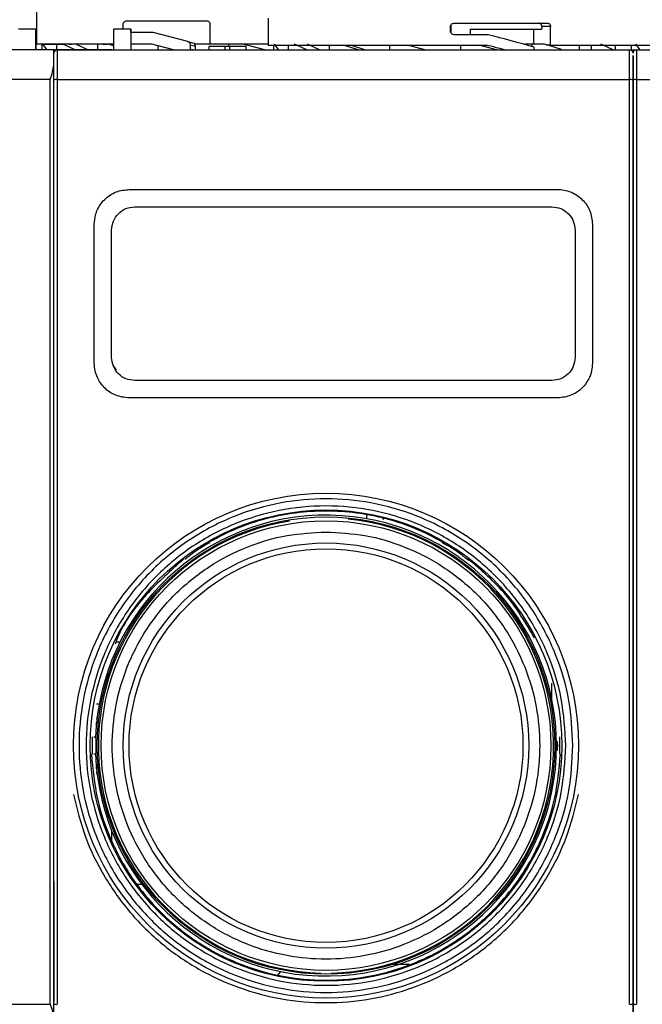
# Model space of a CAD drawing. Units: millimetres. Extents: x 50 to 2082, y 50 to 1435.
# Drawn here: x 509 to 599, y 377 to 519 of the extents above; entities that cross this region are included whole.
import ezdxf

# ---------------------------------------------------------------- set-up
doc = ezdxf.new("R2010")
doc.units = ezdxf.units.MM
doc.header["$LTSCALE"] = 5
doc.styles.add('SLDTEXTSTYLE0', font='TXT', dxfattribs={"width": 0.75})
doc.dimstyles.new('SLDDIMSTYLE1', dxfattribs={"dimtxt": 17.5, "dimasz": 16.51, "dimexe": 0, "dimexo": 0.0625, "dimgap": 4.375, "dimtad": 1, "dimlfac": 0.6, "dimrnd": 1e-09, "dimzin": 12, "dimdsep": 46, "dimtxsty": 'SLDTEXTSTYLE0', "dimsah": 1, "dimcen": 0.09, "dimadec": 0, "dimazin": 3, "dimtfac": 1, "dimtofl": 0, "dimtmove": 0, "dimatfit": 3, "dimfxl": 1, "dimfrac": 2, "dimtolj": 1, "dimtzin": 12, "dimarcsym": 0})

# ---------------------------------------------------------------- blocks, each defined once
blk = doc.blocks.new('_D_1')
at = {"color": 7, "linetype": 'Continuous', "lineweight": 0}
for p, q in [((311.94, 373.09), (311.94, 690.08)), ((897.46, 547.63), (897.46, 690.08)), ((311.94, 685.08), (897.46, 685.08))]:
    blk.add_line(p, q, dxfattribs=at)
at = {"color": 7, "linetype": 'Continuous', "lineweight": 18}
for points in [[(311.94, 685.08), (328.45, 682.54), (328.45, 687.62)], [(897.46, 685.08), (880.95, 687.62), (880.95, 682.54)]]:
    blk.add_solid(points, dxfattribs=at)
at = {"color": 7, "linetype": 'Continuous', "lineweight": 18, "insert": (585.3, 707.64), "char_height": 17.5, "attachment_point": 1, "style": 'SLDTEXTSTYLE0'}
blk.add_mtext('354', dxfattribs=at)

msp = doc.modelspace()

# ---------------------------------------------------------------- linework, layer by layer
at = {"color": 7, "linetype": 'Continuous', "lineweight": 25}
for p, q in [((511.627, 524.09), (511.627, 515.257)), ((511.627, 524.09), (511.627, 515.257)), ((544.96, 518.974), (544.96, 515.09)), ((511.541, 517.416), (509.041, 517.416)), ((525.207, 517.416), (522.707, 517.416)), ((524.127, 517.423), (524.127, 518.09)), ((524.627, 518.59), (536.127, 518.59)), ((536.627, 515.257), (536.627, 518.09)), ((571.189, 517.09), (571.189, 517.757)), ((571.241, 517.95), (571.241, 516.887)), ((571.776, 518.257), (585.158, 518.257)), ((574.091, 516.59), (574.091, 517.404)), ((574.091, 517.404), (584.365, 517.404)), ((583.133, 517.404), (583.133, 515.257)), ((584.365, 517.757), (584.365, 517.404)), ((585.599, 517.757), (584.365, 517.757)), ((585.599, 515.09), (585.599, 517.757)), ((528.447, 516.923), (525.207, 516.923)), ((528.447, 516.923), (525.207, 516.923)), ((533.396, 515.597), (528.447, 516.923)), ((576.604, 516.59), (571.776, 516.59)), ((521.862, 515.257), (511.627, 515.257)), ((522.707, 515.257), (511.627, 515.257)), ((512.461, 514.423), (512.461, 515.257)), ((512.556, 515.257), (512.461, 515.257)), ((513.197, 514.423), (512.556, 515.257)), ((512.556, 515.257), (514.992, 515.257)), ((513.197, 514.423), (512.556, 515.257)), ((513.714, 515.257), (515.46, 515.257)), ((514.586, 514.423), (514.586, 515.257)), ((515.442, 515.257), (514.586, 515.257)), ((515.442, 515.257), (514.586, 515.257)), ((517.221, 514.423), (515.442, 515.257)), ((517.221, 514.423), (515.442, 515.257)), ((516.352, 515.257), (516.705, 515.257)), ((519.04, 514.423), (517.307, 515.257)), ((519.04, 514.423), (517.307, 515.257)), ((520.448, 514.423), (520.448, 515.257)), ((521.934, 515.257), (520.448, 515.257)), ((521.934, 515.257), (520.448, 515.257)), ((521.179, 515.257), (521.862, 515.257)), ((522.707, 515.013), (521.934, 515.257)), ((522.707, 515.013), (521.934, 515.257)), ((528.228, 515.257), (525.207, 515.257)), ((528.228, 515.257), (525.207, 515.257)), ((531.339, 514.423), (528.228, 515.257)), ((529.153, 514.423), (529.153, 515.009)), ((533.396, 515.597), (534.271, 515.363)), ((533.762, 515.113), (533.762, 514.423)), ((534.509, 514.913), (533.762, 515.113)), ((534.154, 514.423), (533.957, 514.476)), ((534.154, 514.423), (533.957, 514.476)), ((536.627, 515.257), (534.375, 515.257)), ((534.509, 514.423), (534.509, 514.913)), ((536.426, 514.923), (536.426, 514.423)), ((538.774, 514.923), (536.426, 514.923)), ((544.96, 515.257), (536.627, 515.257)), ((538.774, 514.423), (538.774, 514.923)), ((539.479, 514.923), (538.774, 514.923)), ((539.377, 514.923), (539.377, 515.257)), ((541.383, 515.257), (539.377, 515.257)), ((541.383, 515.257), (539.377, 515.257)), ((539.479, 514.423), (539.479, 514.923)), ((541.827, 514.923), (539.479, 514.923)), ((544.304, 514.472), (541.383, 515.257)), ((544.485, 514.423), (541.383, 515.257)), ((541.827, 514.423), (541.827, 514.923)), ((544.96, 515.09), (576.395, 515.09)), ((545.794, 514.423), (545.794, 515.09)), ((546.53, 514.423), (545.889, 515.257)), ((546.53, 514.423), (545.889, 515.257)), ((547.92, 514.423), (547.92, 515.09)), ((550.554, 514.423), (548.775, 515.257)), ((550.554, 514.423), (548.775, 515.257)), ((552.373, 514.423), (550.64, 515.257)), ((552.373, 514.423), (550.64, 515.257)), ((553.781, 514.423), (553.781, 515.09)), ((557.913, 514.423), (555.796, 515.09)), ((557.913, 514.423), (555.796, 515.09)), ((558.898, 514.423), (556.8, 515.09)), ((558.898, 514.423), (556.8, 515.09)), ((562.486, 514.423), (562.486, 515.09)), ((567.511, 514.417), (564.999, 515.09)), ((567.511, 514.417), (564.999, 515.09)), ((572.71, 514.423), (572.71, 515.09)), ((577.818, 514.423), (575.337, 515.09)), ((577.818, 514.423), (575.337, 515.09)), ((582.895, 515.257), (581.939, 515.257)), ((581.939, 515.257), (581.939, 515.166)), ((584.713, 515.257), (582.895, 515.257)), ((582.895, 515.257), (582.895, 514.893)), ((584.713, 515.257), (582.895, 515.257)), ((583.186, 514.81), (583.186, 514.423)), ((587.171, 514.475), (584.713, 515.257)), ((587.171, 514.475), (584.713, 515.257)), ((585.599, 515.09), (584.986, 515.09)), ((585.599, 515.09), (599.96, 515.09)), ((589.724, 515.09), (589.724, 514.423)), ((591.492, 514.423), (591.492, 515.09)), ((594.585, 514.423), (592.844, 515.257)), ((594.585, 514.423), (592.844, 515.257)), ((594.881, 515.09), (594.881, 514.423)), ((597.191, 515.09), (597.191, 514.423)), ((598.467, 514.423), (597.872, 515.257)), ((598.467, 514.423), (597.872, 515.257)), ((514.127, 514.423), (431.293, 514.423)), ((512.461, 514.423), (511.541, 514.423)), ((513.604, 514.423), (511.541, 514.423)), ((514.127, 512.243), (514.127, 514.423)), ((514.25, 514.423), (514.25, 514.252)), ((514.627, 514.423), (514.627, 510.149)), ((514.627, 514.423), (596.96, 514.423)), ((514.627, 514.423), (514.627, 510.149)), ((514.627, 514.423), (596.96, 514.423)), ((522.46, 514.423), (522.46, 514.423)), ((522.627, 514.423), (522.627, 514.431)), ((522.627, 514.423), (522.627, 514.431)), ((596.96, 510.149), (596.96, 514.423)), ((596.96, 514.423), (597.96, 514.423)), ((596.96, 514.423), (597.96, 514.423)), ((597.96, 514.423), (597.96, 510.149)), ((597.96, 514.423), (680.293, 514.423)), ((513.627, 510.149), (431.293, 510.149)), ((513.627, 377.03), (513.627, 510.149)), ((514.627, 510.149), (514.627, 377.03)), ((514.627, 510.149), (596.96, 510.149)), ((514.627, 510.149), (514.627, 377.03)), ((514.627, 510.149), (596.96, 510.149)), ((596.96, 377.03), (596.96, 510.149)), ((596.96, 377.03), (596.96, 510.149)), ((597.96, 510.149), (597.96, 377.03)), ((597.96, 510.149), (680.293, 510.149)), ((524.96, 494.317), (586.627, 494.317)), ((524.96, 494.317), (524.96, 494.317)), ((524.96, 494.317), (586.627, 494.317)), ((524.96, 494.317), (524.96, 494.317)), ((525.793, 491.817), (585.793, 491.817)), ((525.793, 491.817), (585.793, 491.817)), ((525.793, 491.817), (585.793, 491.817)), ((525.793, 491.817), (585.793, 491.817)), ((591.398, 490.811), (591.398, 490.811)), ((591.398, 490.811), (591.398, 490.811)), ((519.96, 469.317), (519.96, 489.317)), ((519.96, 489.317), (519.96, 489.317)), ((519.96, 469.317), (519.96, 489.317)), ((519.96, 489.317), (519.96, 489.317)), ((588.974, 489.48), (588.974, 489.48)), ((588.974, 489.48), (588.974, 489.48)), ((591.627, 489.317), (591.627, 469.317)), ((591.627, 489.317), (591.627, 489.317)), ((591.627, 489.317), (591.627, 469.317)), ((522.46, 470.15), (522.46, 488.483)), ((522.46, 470.15), (522.46, 488.483)), ((589.127, 488.484), (589.127, 470.15)), ((589.127, 488.484), (589.127, 470.15)), ((519.96, 469.317), (519.96, 469.317)), ((519.96, 469.317), (519.96, 469.317)), ((522.612, 469.154), (522.612, 469.154)), ((522.612, 469.154), (522.612, 469.154)), ((591.627, 469.317), (591.627, 469.317)), ((591.627, 469.317), (591.627, 469.317)), ((520.189, 467.822), (520.189, 467.822)), ((520.189, 467.822), (520.189, 467.822)), ((522.714, 468.874), (523.094, 468.305)), ((585.793, 466.817), (525.793, 466.817)), ((585.793, 466.817), (525.793, 466.817)), ((586.627, 464.317), (524.96, 464.317)), ((586.627, 464.317), (524.96, 464.317)), ((524.96, 464.317), (524.96, 464.317)), ((586.627, 464.317), (524.96, 464.317)), ((586.627, 464.317), (524.96, 464.317)), ((524.96, 464.317), (524.96, 464.317)), ((586.627, 464.317), (586.627, 464.317)), ((586.627, 464.317), (586.627, 464.317)), ((559.127, 447.456), (559.127, 446.917)), ((559.127, 447.456), (559.127, 446.917)), ((561.43, 446.923), (561.609, 446.923)), ((536.558, 443.589), (536.63, 443.589)), ((536.558, 443.589), (536.63, 443.589)), ((569.898, 443.589), (570.028, 443.589)), ((569.898, 443.589), (570.028, 443.589)), ((532.848, 441.089), (532.789, 441.089)), ((532.848, 441.089), (532.789, 441.089)), ((573.797, 441.089), (573.692, 441.089)), ((523.668, 429.179), (523.076, 429.179)), ((585.793, 420.884), (585.793, 423.248)), ((585.793, 420.884), (585.793, 423.248)), ((520.77, 420.256), (520.258, 420.256)), ((520.77, 420.256), (520.258, 420.256)), ((520.274, 417.357), (520.31, 417.744)), ((520.274, 417.357), (520.297, 417.61)), ((520.393, 417.994), (520.31, 417.994)), ((520.393, 417.994), (520.31, 417.994)), ((520.393, 417.994), (520.31, 417.994)), ((520.393, 417.994), (520.31, 417.994)), ((520.393, 417.662), (520.31, 417.662)), ((520.31, 417.662), (520.31, 417.523)), ((520.393, 417.662), (520.31, 417.662)), ((520.31, 417.662), (520.31, 417.523)), ((520.393, 417.523), (520.31, 417.523)), ((520.393, 417.523), (520.31, 417.523)), ((519.65, 415.517), (519.65, 413.017)), ((519.911, 415.517), (520.15, 415.517)), ((519.911, 415.517), (520.15, 415.517)), ((586.937, 413.017), (586.937, 415.517)), ((586.937, 413.017), (586.937, 415.517)), ((586.456, 414.801), (586.618, 414.801)), ((586.456, 414.801), (586.618, 414.801)), ((586.46, 414.195), (586.622, 414.195)), ((586.46, 414.195), (586.622, 414.195)), ((520.052, 413.017), (519.911, 413.017)), ((520.052, 413.017), (519.911, 413.017)), ((586.453, 413.592), (586.615, 413.592)), ((586.453, 413.592), (586.615, 413.592)), ((520.31, 410.984), (520.393, 410.984)), ((520.31, 410.984), (520.393, 410.984)), ((520.31, 410.726), (520.31, 410.541)), ((520.31, 410.726), (520.31, 410.541)), ((520.393, 410.541), (520.31, 410.541)), ((520.393, 410.541), (520.31, 410.541)), ((522.46, 402.047), (522.46, 400.525)), ((522.46, 402.047), (522.46, 400.525)), ((526.139, 394.311), (526.802, 394.311)), ((565.251, 382.759), (562.897, 382.759)), ((565.251, 382.759), (562.897, 382.759)), ((546.742, 381.754), (546.365, 381.291)), ((546.742, 381.754), (546.365, 381.291)), ((431.293, 377.03), (513.627, 377.03)), ((514.127, 377.851), (514.127, 377.453))]:
    msp.add_line(p, q, dxfattribs=at)
at = {"color": 7, "linetype": 'Continuous', "lineweight": 25, "flags": 128}
for points in [[(511.541, 514.423), (511.541, 515.125), (511.541, 516.404), (511.541, 517.176), (511.541, 517.415), (511.541, 517.112), (511.541, 516.278), (511.541, 514.943), (511.541, 514.508)], [(522.707, 517.416), (522.707, 517.176), (522.707, 516.404), (522.707, 515.125), (522.707, 514.423)], [(525.207, 516.923), (525.207, 517.112), (525.207, 517.415), (525.207, 517.176), (525.207, 516.404), (525.207, 515.125), (525.207, 514.423)]]:
    msp.add_lwpolyline(points, dxfattribs=at)
at = {"color": 7, "linetype": 'Continuous', "lineweight": 25}
for radius in [36.332, 33.92, 32.917, 32.355, 29.167, 28.333]:
    msp.add_circle((553.293, 414.267), radius, dxfattribs=at)
for centre, radius, start, end in [((514.627, 513.923), 0.5, 90, 180), ((596.96, 513.923), 0.5, 0, 90), ((597.96, 513.923), 0.5, 90, 180), ((514.504, 509.234), 0.923, 82.38471, 114.14094), ((597.082, 509.234), 0.923, 65.85906, 97.61529), ((597.837, 509.234), 0.923, 82.38471, 114.14094), ((553.293, 414.267), 33.167, 182.01585, 177.98415), ((553.293, 414.267), 32.742, 99.2315, 268.73237), ((553.293, 414.267), 32.742, 271.27531, 84.40461), ((553.293, 414.267), 33.329, 358.8398, 359.8755), ((553.293, 414.267), 33.329, 359.8755, 0.91679), ((514.504, 377.945), 0.923, 245.85923, 277.61524), ((597.082, 377.945), 0.923, 262.38476, 294.14077), ((597.837, 377.945), 0.923, 245.85923, 277.61524)]:
    msp.add_arc(centre, radius, start, end, dxfattribs=at)
for centre, major_axis, ratio, start_param, end_param in [((572.46, 513.959), (27.488, -6.513), 0.1253603, 1.1998141, 1.449217), ((534.141, 514.88), (-0.493, 0.132), 0.979448, 4.2600389, 4.712389), ((572.46, 512.406), (27.488, -6.513), 0.1253603, 1.3613852, 1.456916), ((489.127, 514.423), (33.333, 0), 0.0000008, 5.5660546, 7.000316)]:
    msp.add_ellipse(centre, major_axis=major_axis, ratio=ratio, start_param=start_param, end_param=end_param, dxfattribs=at)
for points, knots in [([(524.127, 518.09), (524.131, 518.14), (524.14, 518.239), (524.206, 518.373), (524.307, 518.484), (524.45, 518.571), (524.564, 518.583), (524.627, 518.59)], [0, 0, 0, 0, 0.1734013, 0.3463651, 0.5302391, 0.7426122, 1, 1, 1, 1]), ([(524.127, 518.09), (524.131, 518.14), (524.14, 518.239), (524.206, 518.373), (524.307, 518.484), (524.45, 518.571), (524.564, 518.583), (524.627, 518.59)], [0, 0, 0, 0, 0.1734013, 0.3463651, 0.5302391, 0.7426122, 1, 1, 1, 1]), ([(536.127, 518.59), (536.183, 518.584), (536.296, 518.573), (536.446, 518.486), (536.559, 518.359), (536.618, 518.218), (536.624, 518.126), (536.627, 518.09)], [0, 0, 0, 0, 0.2161003, 0.43222815, 0.6476347, 0.86199725, 1, 1, 1, 1]), ([(536.127, 518.59), (536.183, 518.584), (536.296, 518.573), (536.446, 518.486), (536.559, 518.359), (536.618, 518.218), (536.624, 518.126), (536.627, 518.09)], [0, 0, 0, 0, 0.2161003, 0.4322281, 0.6476347, 0.8619972, 1, 1, 1, 1]), ([(571.189, 517.757), (571.195, 517.807), (571.205, 517.906), (571.284, 518.041), (571.404, 518.153), (571.572, 518.238), (571.705, 518.25), (571.776, 518.257)], [0, 0, 0, 0, 0.1753442, 0.3502675, 0.5357981, 0.7486818, 1, 1, 1, 1]), ([(584.365, 517.757), (584.36, 517.813), (584.35, 517.925), (584.274, 518.075), (584.162, 518.188), (584.038, 518.248), (583.955, 518.254), (583.922, 518.257)], [0, 0, 0, 0, 0.2145972, 0.4291943, 0.6437955, 0.8584308, 1, 1, 1, 1]), ([(585.158, 518.257), (585.207, 518.251), (585.307, 518.24), (585.439, 518.154), (585.539, 518.027), (585.592, 517.886), (585.597, 517.793), (585.599, 517.757)], [0, 0, 0, 0, 0.2147868, 0.4295776, 0.6442768, 0.8589107, 1, 1, 1, 1]), ([(571.776, 516.59), (571.691, 516.599), (571.53, 516.616), (571.343, 516.738), (571.229, 516.887), (571.192, 517.008), (571.19, 517.077), (571.189, 517.09)], [0, 0, 0, 0, 0.2994451, 0.5644092, 0.7585457, 0.9535285, 1, 1, 1, 1]), ([(533.396, 515.597), (533.448, 515.578), (533.552, 515.539), (533.671, 515.417), (533.748, 515.271), (533.757, 515.164), (533.762, 515.113)], [0, 0, 0, 0, 0.2560732, 0.5121341, 0.7685272, 1, 1, 1, 1]), ([(533.396, 515.597), (533.448, 515.578), (533.552, 515.539), (533.671, 515.417), (533.748, 515.271), (533.757, 515.164), (533.762, 515.113)], [0, 0, 0, 0, 0.2560732, 0.5121341, 0.7685272, 1, 1, 1, 1]), ([(534.509, 514.913), (534.504, 514.969), (534.493, 515.082), (534.43, 515.195), (534.384, 515.246), (534.375, 515.257)], [0, 0, 0, 0, 0.4458695, 0.8917518, 1, 1, 1, 1]), ([(534.509, 514.913), (534.504, 514.969), (534.493, 515.082), (534.43, 515.195), (534.384, 515.246), (534.375, 515.257)], [0, 0, 0, 0, 0.4458695, 0.8917518, 1, 1, 1, 1]), ([(514.127, 513.59), (514.127, 513.613), (514.127, 513.903), (514.127, 513.914), (514.127, 513.923)], [0, 0, 0, 0, 0.08105, 1, 1, 1, 1]), ([(514.127, 511.882), (514.127, 512.215), (514.127, 513.001), (514.127, 513.757), (514.127, 513.869), (514.127, 513.923)], [0, 0, 0, 0, 0.275284, 0.6493877, 1, 1, 1, 1]), ([(597.46, 513.59), (597.46, 513.366), (597.46, 512.898), (597.46, 511.614), (597.46, 510.578), (597.46, 510.077)], [0, 0, 0, 0, 0.3213453, 0.6716719, 1, 1, 1, 1]), ([(597.46, 513.587), (597.46, 513.364), (597.46, 512.897), (597.46, 511.614), (597.46, 510.578), (597.46, 510.077)], [0, 0, 0, 0, 0.3203807, 0.6712052, 1, 1, 1, 1]), ([(597.46, 510.077), (597.46, 510.578), (597.46, 511.614), (597.46, 512.897), (597.46, 513.364), (597.46, 513.587)], [0, 0, 0, 0, 0.3287948, 0.6796193, 1, 1, 1, 1]), ([(597.46, 510.077), (597.46, 510.578), (597.46, 511.614), (597.46, 512.897), (597.46, 513.364), (597.46, 513.587)], [0, 0, 0, 0, 0.328704, 0.6794315, 1, 1, 1, 1]), ([(513.627, 510.149), (513.749, 510.515), (513.994, 511.243), (514.083, 511.911), (514.127, 512.243)], [0, 0, 0, 0, 0.5020592, 1, 1, 1, 1]), ([(514.127, 374.937), (514.127, 384.032), (514.127, 402.242), (514.127, 429.792), (514.127, 457.389), (514.127, 484.938), (514.127, 503.148), (514.127, 512.243)], [0, 0, 0, 0, 0.1997062, 0.3998557, 0.6001506, 0.8002959, 1, 1, 1, 1]), ([(514.127, 377.102), (514.127, 385.914), (514.127, 403.555), (514.127, 430.23), (514.127, 456.948), (514.127, 483.623), (514.127, 501.265), (514.127, 510.077)], [0, 0, 0, 0, 0.1997225, 0.3998585, 0.6001349, 0.8002753, 1, 1, 1, 1]), ([(514.127, 377.102), (514.127, 385.914), (514.127, 403.555), (514.127, 430.23), (514.127, 456.948), (514.127, 483.623), (514.127, 501.265), (514.127, 510.077)], [0, 0, 0, 0, 0.1997225, 0.3998585, 0.6001349, 0.8002753, 1, 1, 1, 1]), ([(597.46, 510.077), (597.46, 501.265), (597.46, 483.624), (597.46, 456.949), (597.46, 430.231), (597.46, 403.556), (597.46, 385.914), (597.46, 377.102)], [0, 0, 0, 0, 0.1997225, 0.3998585, 0.6001349, 0.8002753, 1, 1, 1, 1]), ([(597.46, 377.102), (597.46, 385.914), (597.46, 403.555), (597.46, 430.23), (597.46, 456.948), (597.46, 483.623), (597.46, 501.265), (597.46, 510.077)], [0, 0, 0, 0, 0.1997225, 0.3998585, 0.6001349, 0.8002753, 1, 1, 1, 1]), ([(597.46, 510.077), (597.46, 501.265), (597.46, 483.624), (597.46, 456.949), (597.46, 430.231), (597.46, 403.556), (597.46, 385.914), (597.46, 377.102)], [0, 0, 0, 0, 0.1997225, 0.3998585, 0.6001349, 0.8002753, 1, 1, 1, 1]), ([(597.46, 377.102), (597.46, 385.914), (597.46, 403.555), (597.46, 430.23), (597.46, 456.948), (597.46, 483.623), (597.46, 501.265), (597.46, 510.077)], [0, 0, 0, 0, 0.1997225, 0.3998585, 0.6001349, 0.8002753, 1, 1, 1, 1]), ([(519.96, 489.317), (519.992, 489.765), (520.034, 490.347), (520.238, 490.969), (520.546, 491.766), (521.158, 492.684), (522.194, 493.52), (523.358, 494.146), (524.327, 494.249), (524.96, 494.317)], [0, 0, 0, 0, 0.1715249, 0.2228419, 0.2510454, 0.5001251, 0.632163, 0.7596423, 1, 1, 1, 1]), ([(519.96, 489.317), (519.992, 489.765), (520.034, 490.347), (520.238, 490.969), (520.546, 491.766), (521.158, 492.684), (522.194, 493.52), (523.358, 494.146), (524.327, 494.249), (524.96, 494.317)], [0, 0, 0, 0, 0.17152487, 0.22284192, 0.25104536, 0.5001251, 0.63216301, 0.75964233, 1, 1, 1, 1]), ([(586.627, 494.317), (586.627, 494.317), (587.256, 494.317), (588.23, 494.13), (589.396, 493.522), (590.427, 492.679), (591.404, 491.275), (591.552, 489.97), (591.627, 489.317)], [0, 0, 0, 0, 0.0000043, 0.2408056, 0.368543, 0.5008573, 0.7503179, 1, 1, 1, 1]), ([(586.627, 494.317), (586.627, 494.317), (587.256, 494.317), (588.23, 494.13), (589.396, 493.522), (590.427, 492.679), (591.404, 491.275), (591.552, 489.97), (591.627, 489.317)], [0, 0, 0, 0, 0.0000043, 0.2408056, 0.368543, 0.5008573, 0.7503179, 1, 1, 1, 1]), ([(522.46, 488.483), (522.51, 488.919), (522.609, 489.79), (523.377, 490.891), (524.478, 491.665), (525.354, 491.766), (525.793, 491.817)], [0, 0, 0, 0, 0.25001507, 0.49980767, 0.74946726, 1, 1, 1, 1]), ([(522.46, 488.483), (522.51, 488.919), (522.609, 489.79), (523.377, 490.891), (524.478, 491.665), (525.354, 491.766), (525.793, 491.817)], [0, 0, 0, 0, 0.25001507, 0.49980767, 0.74946726, 1, 1, 1, 1]), ([(585.793, 491.817), (586.231, 491.767), (587.107, 491.666), (588.208, 490.893), (588.977, 489.792), (589.077, 488.921), (589.127, 488.484)], [0, 0, 0, 0, 0.2499765, 0.4997452, 0.7494236, 1, 1, 1, 1]), ([(585.793, 491.817), (586.231, 491.767), (587.107, 491.666), (588.208, 490.893), (588.977, 489.792), (589.077, 488.921), (589.127, 488.484)], [0, 0, 0, 0, 0.2499765, 0.4997452, 0.7494236, 1, 1, 1, 1]), ([(524.96, 464.317), (524.312, 464.391), (523.002, 464.54), (521.379, 465.663), (520.46, 466.993), (520.029, 468.238), (519.984, 468.948), (519.96, 469.317)], [0, 0, 0, 0, 0.2472429, 0.4994847, 0.7278067, 0.8585371, 1, 1, 1, 1]), ([(524.96, 464.317), (524.312, 464.391), (523.002, 464.54), (521.379, 465.663), (520.46, 466.993), (520.029, 468.238), (519.984, 468.948), (519.96, 469.317)], [0, 0, 0, 0, 0.2472429, 0.4994847, 0.7278067, 0.8585371, 1, 1, 1, 1]), ([(525.793, 466.817), (525.356, 466.867), (524.482, 466.967), (523.381, 467.738), (522.611, 468.839), (522.51, 469.713), (522.46, 470.15)], [0, 0, 0, 0, 0.24999147, 0.4997663, 0.74943635, 1, 1, 1, 1]), ([(525.793, 466.817), (525.356, 466.867), (524.482, 466.967), (523.381, 467.738), (522.611, 468.839), (522.51, 469.713), (522.46, 470.15)], [0, 0, 0, 0, 0.24999147, 0.4997663, 0.74943635, 1, 1, 1, 1]), ([(589.127, 470.15), (589.077, 469.714), (588.977, 468.842), (588.208, 467.741), (587.106, 466.968), (586.232, 466.868), (585.793, 466.817)], [0, 0, 0, 0, 0.2500025, 0.4997834, 0.7494488, 1, 1, 1, 1]), ([(589.127, 470.15), (589.077, 469.714), (588.977, 468.842), (588.208, 467.741), (587.106, 466.968), (586.232, 466.868), (585.793, 466.817)], [0, 0, 0, 0, 0.25000247, 0.49978338, 0.74944882, 1, 1, 1, 1]), ([(591.627, 469.317), (591.603, 468.948), (591.557, 468.237), (591.126, 466.992), (590.206, 465.662), (588.583, 464.54), (587.275, 464.391), (586.627, 464.317)], [0, 0, 0, 0, 0.1415872, 0.2724348, 0.5009674, 0.7529704, 1, 1, 1, 1]), ([(591.627, 469.317), (591.603, 468.948), (591.557, 468.237), (591.126, 466.992), (590.206, 465.662), (588.583, 464.54), (587.275, 464.391), (586.627, 464.317)], [0, 0, 0, 0, 0.1415872, 0.2724348, 0.5009674, 0.7529704, 1, 1, 1, 1]), ([(588.82, 414.267), (588.706, 412.101), (588.469, 407.638), (586.83, 402.167), (584.894, 397.897), (582.451, 393.719), (578.594, 388.966), (572.912, 384.352), (566.545, 381.053), (559.924, 379.15), (553.293, 378.542), (546.663, 379.149), (541.193, 380.723), (536.922, 382.668), (532.744, 385.108), (527.992, 388.967), (523.378, 394.648), (520.079, 401.016), (518.175, 407.637), (517.567, 414.268), (518.175, 420.897), (519.749, 426.368), (521.694, 430.638), (524.134, 434.816), (527.993, 439.569), (533.674, 444.183), (540.041, 447.482), (546.663, 449.385), (553.293, 449.993), (559.923, 449.386), (565.393, 447.812), (569.664, 445.867), (573.842, 443.427), (578.593, 439.568), (583.213, 433.886), (586.491, 427.519), (588.468, 420.898), (588.705, 416.434), (588.82, 414.267)], [0, 0, 0, 0, 0.0291242, 0.0599929, 0.0760916, 0.0921863, 0.1250206, 0.157855, 0.1900071, 0.2208758, 0.25, 0.2791242, 0.3099929, 0.3260916, 0.3421863, 0.3750206, 0.407855, 0.4400071, 0.4708758, 0.5, 0.5291242, 0.5599929, 0.5760916, 0.5921863, 0.6250206, 0.657855, 0.6900071, 0.7208758, 0.75, 0.7791242, 0.8099929, 0.8260916, 0.8421863, 0.8750206, 0.907855, 0.9400071, 0.9708758, 1, 1, 1, 1]), ([(588.82, 414.267), (588.706, 412.101), (588.469, 407.638), (586.83, 402.167), (584.894, 397.897), (582.451, 393.719), (578.594, 388.966), (572.912, 384.352), (566.545, 381.053), (559.924, 379.15), (553.293, 378.542), (546.663, 379.149), (541.193, 380.723), (536.922, 382.668), (532.744, 385.108), (527.992, 388.967), (523.378, 394.648), (520.079, 401.016), (518.175, 407.637), (517.567, 414.268), (518.175, 420.897), (519.749, 426.368), (521.694, 430.638), (524.134, 434.816), (527.993, 439.569), (533.674, 444.183), (540.041, 447.482), (546.663, 449.385), (553.293, 449.993), (559.923, 449.386), (565.393, 447.812), (569.664, 445.867), (573.842, 443.427), (578.593, 439.568), (583.213, 433.886), (586.491, 427.519), (588.468, 420.898), (588.705, 416.434), (588.82, 414.267)], [0, 0, 0, 0, 0.0291242, 0.0599929, 0.0760916, 0.0921863, 0.1250206, 0.157855, 0.1900071, 0.2208758, 0.25, 0.2791242, 0.3099929, 0.3260916, 0.3421863, 0.3750206, 0.407855, 0.4400071, 0.4708758, 0.5, 0.5291242, 0.5599929, 0.5760916, 0.5921863, 0.6250206, 0.657855, 0.6900071, 0.7208758, 0.75, 0.7791242, 0.8099929, 0.8260916, 0.8421863, 0.8750206, 0.907855, 0.9400071, 0.9708758, 1, 1, 1, 1]), ([(553.293, 445.012), (551.418, 444.912), (547.555, 444.707), (541.825, 442.996), (536.315, 440.16), (531.399, 436.162), (528.059, 432.05), (525.948, 428.434), (524.265, 424.739), (522.902, 420.005), (522.377, 414.267), (522.903, 408.529), (524.55, 402.799), (527.405, 397.289), (531.398, 392.373), (535.511, 389.034), (539.126, 386.922), (542.822, 385.239), (547.556, 383.877), (553.293, 383.351), (559.031, 383.877), (564.761, 385.524), (570.271, 388.379), (575.188, 392.372), (578.527, 396.485), (580.639, 400.1), (582.322, 403.796), (583.684, 408.53), (584.21, 414.267), (583.684, 420.005), (582.036, 425.735), (579.182, 431.245), (575.189, 436.162), (571.076, 439.5), (567.46, 441.614), (563.765, 443.289), (559.031, 444.708), (555.168, 444.913), (553.293, 445.012)], [0, 0, 0, 0, 0.0291242, 0.0599929, 0.092145, 0.1249794, 0.1578137, 0.1739081, 0.1900071, 0.2208758, 0.25, 0.2791242, 0.3099929, 0.342145, 0.3749794, 0.4078137, 0.4239081, 0.4400071, 0.4708758, 0.5, 0.5291242, 0.5599929, 0.592145, 0.6249794, 0.6578137, 0.6739081, 0.6900071, 0.7208758, 0.75, 0.7791242, 0.8099929, 0.842145, 0.8749794, 0.9078137, 0.9239081, 0.9400071, 0.9708758, 1, 1, 1, 1]), ([(553.293, 445.012), (551.418, 444.912), (547.555, 444.707), (541.825, 442.996), (536.315, 440.16), (531.399, 436.162), (528.059, 432.05), (525.948, 428.434), (524.265, 424.739), (522.902, 420.005), (522.377, 414.267), (522.903, 408.529), (524.55, 402.799), (527.405, 397.289), (531.398, 392.373), (535.511, 389.034), (539.126, 386.922), (542.822, 385.239), (547.556, 383.877), (553.293, 383.351), (559.031, 383.877), (564.761, 385.524), (570.271, 388.379), (575.188, 392.372), (578.527, 396.485), (580.639, 400.1), (582.322, 403.796), (583.684, 408.53), (584.21, 414.267), (583.684, 420.005), (582.036, 425.735), (579.182, 431.245), (575.189, 436.162), (571.076, 439.5), (567.46, 441.614), (563.765, 443.289), (559.031, 444.708), (555.168, 444.913), (553.293, 445.012)], [0, 0, 0, 0, 0.0291242, 0.0599929, 0.092145, 0.1249794, 0.1578137, 0.1739081, 0.1900071, 0.2208758, 0.25, 0.2791242, 0.3099929, 0.342145, 0.3749794, 0.4078137, 0.4239081, 0.4400071, 0.4708758, 0.5, 0.5291242, 0.5599929, 0.592145, 0.6249794, 0.6578137, 0.6739081, 0.6900071, 0.7208758, 0.75, 0.7791242, 0.8099929, 0.842145, 0.8749794, 0.9078137, 0.9239081, 0.9400071, 0.9708758, 1, 1, 1, 1]), ([(536.56, 443.464), (536.552, 443.46), (535.266, 442.836), (534.127, 441.955), (532.996, 441.08)], [0, 0, 0, 0, 0.0063619, 1, 1, 1, 1]), ([(536.56, 443.464), (536.552, 443.46), (535.266, 442.836), (534.127, 441.955), (532.996, 441.08)], [0, 0, 0, 0, 0.0063619, 1, 1, 1, 1]), ([(573.84, 440.912), (572.629, 441.85), (571.411, 442.793), (570.035, 443.46), (570.026, 443.464)], [0, 0, 0, 0, 0.9940501, 1, 1, 1, 1]), ([(573.84, 440.912), (572.629, 441.85), (571.411, 442.793), (570.035, 443.46), (570.026, 443.464)], [0, 0, 0, 0, 0.9940501, 1, 1, 1, 1]), ([(532.789, 441.089), (530.944, 439.447), (527.253, 436.163), (524.047, 431.798), (523.068, 429.167), (522.952, 428.856)], [0, 0, 0, 0, 0.4685657, 0.9371314, 1, 1, 1, 1]), ([(520.338, 417.994), (520.353, 418.129), (520.385, 418.407), (520.384, 418.39), (520.383, 418.382)], [0, 0, 0, 0, 0.4843178, 1, 1, 1, 1]), ([(520.338, 417.994), (520.353, 418.129), (520.385, 418.407), (520.384, 418.39), (520.383, 418.382)], [0, 0, 0, 0, 0.4843178, 1, 1, 1, 1]), ([(520.147, 415.434), (520.169, 414.982), (520.207, 414.201), (520.165, 413.427), (520.147, 413.101)], [0, 0, 0, 0, 0.5778606, 1, 1, 1, 1]), ([(520.147, 415.434), (520.169, 414.982), (520.207, 414.201), (520.165, 413.427), (520.147, 413.101)], [0, 0, 0, 0, 0.5778606, 1, 1, 1, 1]), ([(520.312, 410.786), (520.299, 410.892), (520.281, 411.032), (520.262, 411.29), (520.257, 411.354)], [0, 0, 0, 0, 0.7519408, 1, 1, 1, 1]), ([(520.312, 410.786), (520.299, 410.892), (520.281, 411.032), (520.262, 411.29), (520.257, 411.354)], [0, 0, 0, 0, 0.7519409, 1, 1, 1, 1]), ([(520.31, 411.612), (520.31, 411.581), (520.31, 411.521), (520.31, 411.419), (520.31, 411.318), (520.31, 411.221), (520.31, 411.135), (520.31, 411.064), (520.31, 411.014), (520.31, 410.986), (520.31, 410.987), (520.31, 410.987)], [0, 0, 0, 0, 0.1155224, 0.2310448, 0.3465672, 0.4620896, 0.577612, 0.6931344, 0.8086568, 0.9241792, 1, 1, 1, 1]), ([(520.31, 411.262), (520.31, 411.249), (520.31, 411.203), (520.31, 411.135), (520.31, 411.064), (520.31, 411.014), (520.31, 410.986), (520.31, 410.987), (520.31, 410.987)], [0, 0, 0, 0, 0.0817808, 0.2789789, 0.4761769, 0.673375, 0.8705731, 1, 1, 1, 1]), ([(520.385, 410.136), (520.386, 410.125), (520.395, 410.057), (520.372, 410.208), (520.342, 410.501), (520.338, 410.541)], [0, 0, 0, 0, 0.1388767, 0.8844673, 1, 1, 1, 1]), ([(520.385, 410.136), (520.386, 410.125), (520.395, 410.057), (520.372, 410.208), (520.342, 410.501), (520.338, 410.541)], [0, 0, 0, 0, 0.1388767, 0.8844673, 1, 1, 1, 1]), ([(514.127, 394.643), (514.127, 394.594), (514.127, 394.489), (514.127, 393.272), (514.127, 391.326), (514.127, 388.825), (514.127, 385.981), (514.127, 382.992), (514.127, 380.119), (514.127, 378.596), (514.127, 377.851)], [0, 0, 0, 0, 0.110666, 0.2401333, 0.3696006, 0.4934222, 0.6172438, 0.7467111, 0.8761784, 1, 1, 1, 1]), ([(513.627, 377.03), (513.749, 376.666), (513.994, 375.938), (514.082, 375.271), (514.127, 374.937)], [0, 0, 0, 0, 0.500016, 1, 1, 1, 1]), ([(514.127, 373.256), (514.127, 373.308), (514.127, 373.416), (514.127, 374.281), (514.127, 375.556), (514.127, 376.598), (514.127, 377.102)], [0, 0, 0, 0, 0.2418963, 0.5, 0.7581037, 1, 1, 1, 1]), ([(597.46, 377.102), (597.46, 376.598), (597.46, 375.556), (597.46, 374.281), (597.46, 373.416), (597.46, 373.308), (597.46, 373.256)], [0, 0, 0, 0, 0.2418963, 0.5, 0.7581037, 1, 1, 1, 1]), ([(597.46, 373.256), (597.46, 373.308), (597.46, 373.416), (597.46, 374.281), (597.46, 375.556), (597.46, 376.598), (597.46, 377.102)], [0, 0, 0, 0, 0.2418963, 0.5, 0.7581037, 1, 1, 1, 1]), ([(597.46, 377.102), (597.46, 376.598), (597.46, 375.556), (597.46, 374.281), (597.46, 373.416), (597.46, 373.308), (597.46, 373.256)], [0, 0, 0, 0, 0.2418963, 0.5, 0.7581037, 1, 1, 1, 1]), ([(597.46, 373.256), (597.46, 373.308), (597.46, 373.416), (597.46, 374.281), (597.46, 375.556), (597.46, 376.598), (597.46, 377.102)], [0, 0, 0, 0, 0.2418963, 0.5, 0.7581037, 1, 1, 1, 1])]:
    msp.add_open_spline(points, degree=3, knots=knots, dxfattribs=at)
for points in [[(587.793, 414.267), (587.665, 412.009), (587.408, 407.493), (585.357, 400.98), (582.168, 394.977), (577.844, 389.715), (572.584, 385.397), (566.581, 382.188), (560.067, 380.212), (553.293, 379.545), (546.519, 380.212), (540.005, 382.188), (534.002, 385.397), (528.741, 389.715), (524.423, 394.977), (521.214, 400.98), (519.238, 407.493), (518.571, 414.267), (519.238, 421.041), (521.214, 427.555), (524.423, 433.558), (528.741, 438.82), (534.002, 443.138), (540.005, 446.347), (546.519, 448.323), (553.293, 448.99), (560.067, 448.323), (566.581, 446.347), (572.584, 443.138), (577.844, 438.82), (582.168, 433.558), (585.357, 427.555), (587.408, 421.041), (587.665, 416.525), (587.793, 414.267)], [(587.793, 414.267), (587.665, 412.009), (587.408, 407.493), (585.357, 400.98), (582.168, 394.977), (577.844, 389.715), (572.584, 385.397), (566.581, 382.188), (560.067, 380.212), (553.293, 379.545), (546.519, 380.212), (540.005, 382.188), (534.002, 385.397), (528.741, 389.715), (524.423, 394.977), (521.214, 400.98), (519.238, 407.493), (518.571, 414.267), (519.238, 421.041), (521.214, 427.555), (524.423, 433.558), (528.741, 438.82), (534.002, 443.138), (540.005, 446.347), (546.519, 448.323), (553.293, 448.99), (560.067, 448.323), (566.581, 446.347), (572.584, 443.138), (577.844, 438.82), (582.168, 433.558), (585.357, 427.555), (587.408, 421.041), (587.665, 416.525), (587.793, 414.267)], [(570.028, 443.589), (568.734, 444.265), (566.145, 445.616), (561.971, 446.986), (557.671, 447.841), (553.293, 448.123), (548.915, 447.841), (544.615, 446.986), (540.441, 445.616), (537.853, 444.265), (536.558, 443.589)], [(583.277, 429.785), (582.009, 431.931), (579.475, 436.223), (575.69, 439.467), (573.797, 441.089)], [(519.555, 413.017), (519.755, 410.866), (520.154, 406.563), (522.298, 400.402), (525.49, 394.747), (529.724, 389.807), (534.815, 385.764), (540.585, 382.765), (546.821, 380.921), (553.293, 380.299), (559.766, 380.921), (566.001, 382.766), (571.771, 385.764), (576.863, 389.807), (581.097, 394.747), (584.288, 400.402), (586.433, 406.563), (586.832, 410.866), (587.031, 413.017)], [(516.965, 407.249), (517.473, 405.18), (518.489, 401.043), (521.334, 395.285), (525.05, 390.076), (529.626, 385.589), (534.898, 381.952), (540.718, 379.274), (546.911, 377.635), (553.293, 377.084), (559.675, 377.635), (565.868, 379.274), (571.688, 381.952), (576.96, 385.589), (581.536, 390.076), (585.252, 395.285), (588.098, 401.043), (589.114, 405.18), (589.621, 407.249)], [(516.965, 407.249), (517.473, 405.18), (518.489, 401.043), (521.334, 395.285), (525.05, 390.076), (529.626, 385.589), (534.898, 381.952), (540.718, 379.274), (546.911, 377.635), (553.293, 377.084), (559.675, 377.635), (565.868, 379.274), (571.688, 381.952), (576.96, 385.589), (581.536, 390.076), (585.252, 395.285), (588.098, 401.043), (589.114, 405.18), (589.621, 407.249)]]:
    msp.add_open_spline(points, degree=3, dxfattribs=at)

# ---------------------------------------------------------------- dimensions: what is measured, and where the dimension line sits
at = {"color": 7, "linetype": 'Continuous', "lineweight": 18}
dim = msp.add_linear_dim(base=(897.459, 685.08), p1=(311.94, 368.091), p2=(897.459, 542.633), text='354', dimstyle='SLDDIMSTYLE1', dxfattribs=at)
dim.commit()
dim.dimension.update_dxf_attribs({"geometry": '_D_1', "text_midpoint": (604.7, 685.08), "dimtype": 160})

doc.saveas('drawing.dxf')
